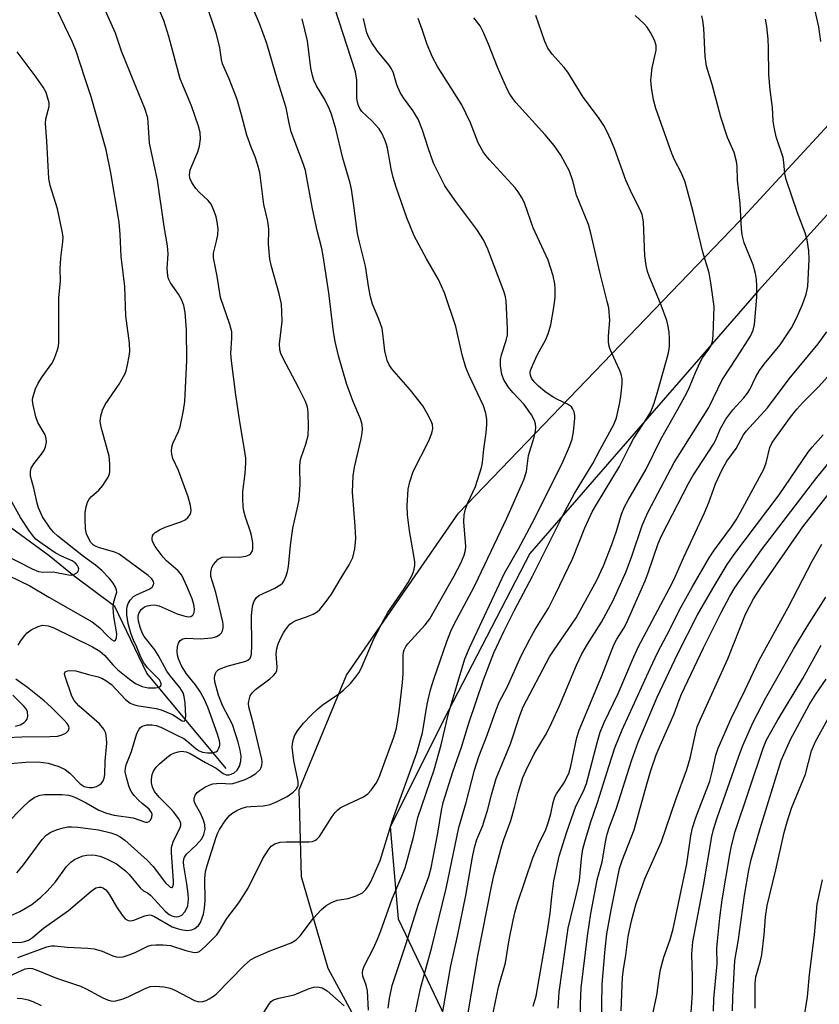
# Model space of a CAD drawing. Units: inches. Extents: x 1249771 to 1255771, y 589450 to 593451.
# Drawn here: x 1251967 to 1252153, y 591998 to 592227 of the extents above; entities that cross this region are included whole.
import ezdxf

# ---------------------------------------------------------------- set-up
doc = ezdxf.new("R2010")
doc.units = ezdxf.units.IN
doc.header["$MEASUREMENT"] = 0
for name, color, linetype in [('HYDRO-Single Line Stream', 4, 'Continuous'), ('NTRL-Pasture Land', 2, 'Continuous'), ('NTRL-Trees', 3, 'Continuous'), ('Undefined', 1, 'Continuous')]:
    doc.layers.add(name, color=color, linetype=linetype)

msp = doc.modelspace()

# ---------------------------------------------------------------- linework, layer by layer
at = {"layer": 'HYDRO-Single Line Stream'}
msp.add_lwpolyline([(1252015, 592052.66), (1251996.5, 592074.86), (1251989.05, 592090.39), (1251979.63, 592097.44), (1251973.82, 592102.19), (1251959.19, 592112.77)], dxfattribs=at)
at = {"layer": 'NTRL-Pasture Land'}
msp.add_lwpolyline([(1252174.83, 591903.49), (1252148.48, 591904.17), (1252113, 591909.82), (1252070.18, 591947.8), (1252038.74, 592006.05), (1252032.52, 592027.37), (1252031.98, 592047.67), (1252042.99, 592074.35), (1252069.04, 592112.12), (1252134.46, 592180.11), (1252167.46, 592215.77)], dxfattribs=at)
at = {"layer": 'NTRL-Trees'}
msp.add_lwpolyline([(1252427.21, 592042.12), (1252342.73, 592095.99), (1252293.76, 592130.88), (1252261.93, 592176.8), (1252211.12, 592197), (1252174.39, 592203.12), (1252138.88, 592163.94), (1252085.62, 592102.72), (1252066.64, 592065.99), (1252053.18, 592039.06), (1252055.01, 592017.63), (1252082.69, 591959.65), (1252128.09, 591939.3), (1252175.84, 591931.47), (1252199.33, 591909.55), (1252206.37, 591885.28), (1252180.52, 591859.91), (1252147.07, 591827.91), (1252079.42, 591780.8), (1252038.74, 591729.25), (1251980.92, 591686.45), (1251951.09, 591647.05)], dxfattribs=at)
at = {"layer": 'Undefined'}
for points, elevation in [([(1251964.84, 592018.38), (1251966.95, 592019.33), (1251969.78, 592020.99), (1251971.84, 592022.64), (1251973.32, 592024.05), (1251975.26, 592026.24), (1251977.85, 592029.79), (1251978.81, 592030.78), (1251979.68, 592031.44), (1251980.67, 592031.92), (1251981.72, 592032.28), (1251982.53, 592032.44), (1251983.62, 592032.51), (1251984.47, 592032.43), (1251985.61, 592032.19), (1251986.43, 592031.93), (1251987.47, 592031.47), (1251989.47, 592030.4), (1251991.56, 592028.79), (1251992.37, 592027.96), (1251994.93, 592024.82), (1251995.72, 592024.17), (1251996.69, 592023.65), (1251997.35, 592023.14), (1252000.8, 592019.44), (1252001.68, 592018.66), (1252002.37, 592018.31), (1252002.91, 592018.17), (1252003.45, 592018.11), (1252003.98, 592018.15), (1252004.67, 592018.46), (1252005.35, 592019.23), (1252005.76, 592019.92), (1252006.05, 592020.67), (1252006.25, 592022.23), (1252006.16, 592023.42), (1252005.83, 592025.79), (1252005.13, 592029.94), (1252005.07, 592030.78), (1252005.13, 592031.51), (1252005.29, 592032.02), (1252005.72, 592032.69), (1252007.96, 592034.8), (1252009.28, 592036.29), (1252009.79, 592037.23), (1252010.09, 592038.5), (1252010.05, 592039.53), (1252009.72, 592040.62), (1252008.97, 592042.26), (1252007.87, 592044.27), (1252007.57, 592045), (1252007.53, 592045.73), (1252007.75, 592046.42), (1252008.22, 592047.01), (1252008.85, 592047.52), (1252010.01, 592048.26), (1252011.04, 592048.78), (1252011.86, 592049.03), (1252012.72, 592049.15), (1252013.89, 592049.19), (1252015.79, 592049.09), (1252016.55, 592049.17), (1252017.3, 592049.35), (1252019.38, 592050.08), (1252020.66, 592050.66), (1252021.87, 592051.45), (1252022.87, 592052.4), (1252023.13, 592052.87), (1252023.27, 592053.39), (1252023.34, 592054.22), (1252023.3, 592054.79), (1252021.35, 592062.97), (1252020.26, 592067.02), (1252020.18, 592067.77), (1252020.22, 592068.3), (1252020.59, 592069.57), (1252021.03, 592070.25), (1252021.82, 592071.04), (1252025.17, 592073.54), (1252026.03, 592074.31), (1252026.55, 592074.94), (1252026.76, 592075.42), (1252026.85, 592076.24), (1252026.61, 592079.29), (1252026.74, 592080.61), (1252027.09, 592081.67), (1252027.78, 592083.23), (1252028.29, 592084.25), (1252028.91, 592085.19), (1252029.81, 592086.24), (1252030.46, 592086.73), (1252031.21, 592087.1), (1252033.64, 592087.92), (1252035.19, 592088.54), (1252036.14, 592089.08), (1252036.78, 592089.67), (1252038.28, 592091.52), (1252039.49, 592093.22), (1252041.71, 592097.05), (1252043.64, 592100.04), (1252044.49, 592101.77), (1252044.9, 592103.8), (1252045.12, 592106.16), (1252045.03, 592109.03), (1252044.4, 592116.99), (1252044.57, 592120.76), (1252044.83, 592122.77), (1252046.37, 592129.37), (1252046.64, 592130.8), (1252046.72, 592131.66), (1252046.62, 592132.74), (1252046.28, 592134.07), (1252044.46, 592138.26), (1252042.96, 592142.32), (1252041.11, 592148.76), (1252040.31, 592152.06), (1252039.93, 592154.28), (1252038.89, 592163.4), (1252037.56, 592172), (1252037.22, 592173.73), (1252036.16, 592177.89), (1252035.05, 592182.99), (1252033.42, 592191.86), (1252032.92, 592193.49), (1252030.13, 592200.88), (1252029.63, 592202.88), (1252028.97, 592206.47), (1252026.89, 592212.95), (1252024.41, 592221.47), (1252022.76, 592226.11), (1252015.92, 592242.17)], 758), ([(1251964.2, 592040.04), (1251967.39, 592043.39), (1251969.15, 592045.01), (1251970.32, 592045.9), (1251971.59, 592046.39), (1251972.72, 592046.54), (1251976.84, 592046.58), (1251978.28, 592046.44), (1251979.1, 592046.19), (1251980.19, 592045.73), (1251982.43, 592044.62), (1251985.37, 592042.95), (1251987.14, 592042.23), (1251988.92, 592041.79), (1251993.3, 592041.14), (1251996.24, 592040.16), (1251996.7, 592040.12), (1251997.08, 592040.27), (1251997.37, 592040.6), (1251997.68, 592041.26), (1251997.76, 592041.98), (1251997.63, 592042.41), (1251997.05, 592043.18), (1251995.4, 592044.46), (1251994.54, 592045.26), (1251993.54, 592046.33), (1251993.01, 592047.02), (1251992.62, 592047.77), (1251992.34, 592048.57), (1251991.79, 592050.5), (1251991.51, 592051.89), (1251991.52, 592052.69), (1251991.69, 592053.46), (1251992.91, 592056.57), (1251994.21, 592060.79), (1251994.7, 592061.8), (1251995.04, 592062.17), (1251995.45, 592062.47), (1251995.94, 592062.68), (1251996.49, 592062.79), (1251997.66, 592062.82), (1251998.69, 592062.64), (1251999.75, 592062.25), (1252003.53, 592060.42), (1252005.11, 592059.58), (1252005.81, 592059.08), (1252008.01, 592057.23), (1252008.7, 592056.77), (1252009.45, 592056.44), (1252010.6, 592056.28), (1252011.76, 592056.31), (1252012.54, 592056.5), (1252012.94, 592056.78), (1252013.23, 592057.21), (1252013.49, 592057.98), (1252013.52, 592058.52), (1252013.44, 592059.05), (1252012.98, 592060.66), (1252010.74, 592066.92), (1252009.89, 592068.83), (1252008.88, 592070.63), (1252007.81, 592072.15), (1252005.77, 592074.68), (1252004.59, 592076.5), (1252003.85, 592078.19), (1252003.64, 592079.06), (1252003.59, 592079.91), (1252003.69, 592081.04), (1252003.91, 592081.82), (1252004.3, 592082.44), (1252004.87, 592082.84), (1252005.64, 592082.98), (1252008.96, 592082.84), (1252011.55, 592083.02), (1252012.37, 592083.21), (1252012.87, 592083.42), (1252013.53, 592083.86), (1252013.87, 592084.24), (1252014.09, 592084.67), (1252014.25, 592085.41), (1252014.29, 592086.2), (1252014.23, 592086.77), (1252012.58, 592093.64), (1252011.42, 592097.31), (1252011.39, 592098.38), (1252011.64, 592099.44), (1252012.04, 592100.14), (1252012.55, 592100.78), (1252013.12, 592101.34), (1252013.55, 592101.63), (1252014.03, 592101.81), (1252014.81, 592101.93), (1252017.97, 592101.85), (1252019.58, 592102.07), (1252020.33, 592102.37), (1252020.7, 592102.68), (1252021.07, 592103.28), (1252021.19, 592103.78), (1252021.16, 592105.18), (1252020.9, 592106.89), (1252020.66, 592107.77), (1252019.45, 592111.19), (1252019.1, 592112.52), (1252018.92, 592113.64), (1252018.84, 592115.38), (1252018.87, 592117.12), (1252019.4, 592121.33), (1252019.56, 592123.7), (1252019.54, 592124.88), (1252019.28, 592126.91), (1252018.16, 592133.36), (1252017.2, 592139.65), (1252016.2, 592147.55), (1252016.09, 592149.25), (1252016.31, 592152.88), (1252016.28, 592154.29), (1252015.83, 592155.99), (1252013.66, 592162.32), (1252012.85, 592167.28), (1252012, 592171.56), (1252012.04, 592172.66), (1252012.76, 592175.42), (1252013.04, 592176.88), (1252013.08, 592178.28), (1252012.91, 592179.94), (1252012.64, 592181.06), (1252012.19, 592182.45), (1252011.49, 592184.01), (1252010.77, 592184.87), (1252008.69, 592186.85), (1252007.92, 592187.69), (1252006.97, 592189.08), (1252006.53, 592190.09), (1252006.43, 592190.9), (1252006.61, 592192.02), (1252008.35, 592196.2), (1252008.8, 592197.53), (1252008.98, 592199.29), (1252008.91, 592200.76), (1252008.56, 592202.19), (1252006.95, 592206.98), (1252004.3, 592213.27), (1252001.61, 592223.07), (1252000.44, 592226.83), (1251996.84, 592235.37)], 754), ([(1251964.72, 592053.79), (1251968.39, 592054.13), (1251971.21, 592054.16), (1251973.58, 592053.91), (1251976.01, 592053.13), (1251977.54, 592052.42), (1251978.61, 592051.52), (1251981.03, 592049.05), (1251981.96, 592048.46), (1251983.08, 592048.18), (1251983.94, 592048.19), (1251984.77, 592048.44), (1251985.53, 592048.85), (1251985.97, 592049.2), (1251986.29, 592049.62), (1251986.57, 592050.38), (1251986.72, 592051.22), (1251986.84, 592054.36), (1251987.18, 592058.55), (1251987.15, 592059.73), (1251986.96, 592060.86), (1251986.5, 592061.81), (1251985.48, 592063.06), (1251980.67, 592067.25), (1251979.58, 592068.47), (1251979.07, 592069.49), (1251977.5, 592074.07), (1251977.38, 592074.79), (1251977.5, 592075.12), (1251977.65, 592075.25), (1251978.07, 592075.4), (1251978.6, 592075.48), (1251980.02, 592075.4), (1251982.97, 592074.5), (1251985.19, 592073.95), (1251986.02, 592073.66), (1251987.01, 592073.14), (1251988.27, 592072.16), (1251991.52, 592068.72), (1251992.66, 592067.85), (1251993.41, 592067.53), (1251994.2, 592067.33), (1251998.71, 592066.57), (1251999.83, 592066.29), (1252002.46, 592065.2), (1252004.74, 592063.73), (1252005.19, 592063.64), (1252005.4, 592063.85), (1252005.59, 592064.72), (1252005.42, 592067.94), (1252005.24, 592069.42), (1252004.98, 592070.23), (1252004.19, 592071.51), (1252002.02, 592074.17), (1252001.17, 592075.33), (1251999.12, 592079), (1251998.34, 592080.23), (1251995.89, 592083.35), (1251995.44, 592084.26), (1251994.98, 592085.58), (1251994.6, 592086.92), (1251994.48, 592087.71), (1251994.5, 592088.21), (1251994.63, 592088.71), (1251995.21, 592089.65), (1251995.63, 592090.02), (1251996.13, 592090.32), (1251996.65, 592090.52), (1251997.44, 592090.69), (1251998.27, 592090.72), (1251999.4, 592090.51), (1252003.6, 592088.65), (1252005.15, 592088.15), (1252006.15, 592087.98), (1252006.79, 592088.05), (1252007.24, 592088.33), (1252007.52, 592088.97), (1252007.59, 592089.77), (1252007.45, 592090.84), (1252007.04, 592092.17), (1252005.85, 592095.07), (1252004.65, 592097.62), (1252003.82, 592098.66), (1252001.11, 592100.99), (1252000.31, 592101.82), (1251998.45, 592104.31), (1251998.03, 592105.04), (1251997.75, 592105.8), (1251997.74, 592106.3), (1251997.85, 592106.78), (1251998.08, 592107.22), (1251998.46, 592107.6), (1251999.45, 592108.2), (1252000.82, 592108.84), (1252004.42, 592110.07), (1252005.44, 592110.56), (1252006.08, 592111.11), (1252006.57, 592111.76), (1252006.77, 592112.25), (1252006.82, 592112.77), (1252006.66, 592113.89), (1252006.12, 592115.87), (1252003.88, 592122.04), (1252002.6, 592124.81), (1252002.32, 592125.82), (1252002.24, 592126.59), (1252002.34, 592127.45), (1252002.59, 592128.3), (1252003.87, 592131.11), (1252004.24, 592132.2), (1252005.02, 592136.01), (1252005.33, 592138.07), (1252005.55, 592141.29), (1252005.83, 592147.75), (1252005.73, 592154.78), (1252005.41, 592158.81), (1252005.11, 592160.43), (1252004.68, 592161.67), (1252003.91, 592163.06), (1252002.04, 592165.74), (1252001.59, 592166.66), (1252001.37, 592167.38), (1252001.26, 592169.08), (1252001.46, 592172.5), (1252001.32, 592174.35), (1252000.57, 592178.81), (1251998.97, 592189.61), (1251997.13, 592198.25), (1251996.84, 592203.03), (1251996.72, 592204.14), (1251996.07, 592206.36), (1251993.93, 592211.42), (1251990.64, 592219.7), (1251989.24, 592223.85), (1251983.82, 592236.03)], 752), ([(1251966.27, 592028.3), (1251967.83, 592030.16), (1251972.12, 592036.08), (1251973.11, 592037.07), (1251974.19, 592037.79), (1251975.46, 592038.33), (1251977.05, 592038.83), (1251978.13, 592039.02), (1251978.98, 592039.05), (1251980.47, 592038.93), (1251985.23, 592038.34), (1251988.15, 592037.64), (1251989.49, 592037.2), (1251990.32, 592036.75), (1251991.36, 592035.95), (1251996.63, 592031.27), (1251997.97, 592029.81), (1252000.89, 592026.03), (1252001.6, 592025.27), (1252001.93, 592025.02), (1252002.23, 592024.91), (1252002.38, 592024.94), (1252002.58, 592025.16), (1252002.72, 592025.67), (1252002.73, 592026.4), (1252002.26, 592033.1), (1252002.28, 592034.25), (1252002.39, 592034.8), (1252002.67, 592035.58), (1252004.31, 592038.89), (1252004.43, 592039.39), (1252004.4, 592039.89), (1252003.93, 592040.88), (1252002.72, 592042.57), (1252001.95, 592043.42), (1251999.36, 592045.98), (1251998.33, 592047.31), (1251997.86, 592048.29), (1251997.61, 592049.27), (1251997.6, 592050.09), (1251997.78, 592051.25), (1251998.08, 592052.03), (1251998.65, 592052.93), (1251999.44, 592053.74), (1252001.18, 592055.22), (1252002.1, 592055.87), (1252002.78, 592056.2), (1252003.81, 592056.51), (1252004.6, 592056.63), (1252005.67, 592056.54), (1252006.64, 592056.14), (1252010.17, 592053.99), (1252012.62, 592052.69), (1252014.32, 592051.5), (1252014.97, 592051.19), (1252015.71, 592051.15), (1252016.17, 592051.28), (1252016.84, 592051.61), (1252017.57, 592052.25), (1252018.12, 592053.21), (1252018.43, 592054.34), (1252018.45, 592055.49), (1252018.27, 592056.91), (1252017.81, 592058.74), (1252016.43, 592062.9), (1252014.14, 592067.32), (1252013.17, 592069.67), (1252012.36, 592072.85), (1252012.26, 592073.72), (1252012.31, 592074.27), (1252012.47, 592074.78), (1252012.73, 592075.24), (1252013.11, 592075.6), (1252013.58, 592075.87), (1252015.24, 592076.43), (1252019.56, 592077.61), (1252020.06, 592077.84), (1252020.55, 592078.31), (1252020.73, 592078.68), (1252020.86, 592079.27), (1252020.98, 592081.35), (1252020.89, 592088.29), (1252021.14, 592090.36), (1252021.45, 592091.46), (1252022, 592092.39), (1252022.62, 592092.91), (1252026.27, 592094.6), (1252027.68, 592095.44), (1252028.07, 592095.79), (1252028.38, 592096.22), (1252028.94, 592097.46), (1252029.26, 592098.53), (1252029.46, 592099.64), (1252029.92, 592104.54), (1252030.52, 592108.61), (1252031.69, 592113.7), (1252031.95, 592115.17), (1252032.23, 592118.73), (1252032.1, 592122.64), (1252032.19, 592124.24), (1252032.42, 592125.09), (1252033.54, 592128.17), (1252034.05, 592130.14), (1252034.15, 592132.16), (1252034.1, 592135.63), (1252033.9, 592136.77), (1252033.42, 592138.11), (1252031.91, 592141.18), (1252028.17, 592148.25), (1252027.68, 592149.3), (1252027.44, 592150.11), (1252027.42, 592151.53), (1252027.98, 592156.73), (1252027.96, 592159.05), (1252027.83, 592160.77), (1252027.33, 592163.19), (1252025.52, 592169.5), (1252025.12, 592171.23), (1252024.8, 592174.7), (1252024.91, 592177.97), (1252024.84, 592179.06), (1252024.62, 592180.38), (1252023.76, 592183.97), (1252022.78, 592191.39), (1252022.3, 592193.39), (1252021.71, 592195.06), (1252020.76, 592197.33), (1252019.81, 592200.09), (1252018.57, 592204.85), (1252017.53, 592208.43), (1252015.7, 592213.27), (1252014.12, 592216.75), (1252013.9, 592217.71), (1252013.52, 592220.44), (1252012.74, 592223.6), (1252010.1, 592231.44)], 756), ([(1252153.41, 592221.92), (1252152.93, 592225.32), (1252151.58, 592231.1)], 778), ([(1251966.46, 592008.62), (1251973.24, 592011.09), (1251974.32, 592011.34), (1251975.07, 592011.34), (1251977.95, 592011.03), (1251982.75, 592010.78), (1251984.23, 592010.63), (1251986.15, 592010.08), (1251988.61, 592009), (1251989.39, 592008.79), (1251990.19, 592008.68), (1251991.02, 592008.77), (1251992.42, 592009.23), (1251993.8, 592009.81), (1251996.74, 592011.25), (1251997.56, 592011.46), (1251998.63, 592011.57), (1252000.29, 592011.59), (1252002.05, 592011.39), (1252005.56, 592010.27), (1252007.51, 592009.8), (1252008.29, 592009.83), (1252008.77, 592010.04), (1252010.08, 592011.15), (1252012.78, 592013.91), (1252013.25, 592014.58), (1252015.12, 592017.72), (1252017.93, 592021.33), (1252020.08, 592024.8), (1252023.52, 592031.71), (1252024.73, 592033.64), (1252025.44, 592034.51), (1252026.29, 592035.09), (1252027.55, 592035.48), (1252029.04, 592035.56), (1252034.25, 592035.56), (1252035.07, 592035.66), (1252035.74, 592035.93), (1252036.12, 592036.19), (1252036.68, 592036.81), (1252039.66, 592041.47), (1252040.35, 592042.37), (1252040.91, 592042.94), (1252041.55, 592043.44), (1252042.29, 592043.85), (1252046.97, 592046.05), (1252047.92, 592046.73), (1252048.7, 592047.57), (1252049.91, 592049.19), (1252050.53, 592050.41), (1252053.97, 592059.96), (1252054.63, 592062.05), (1252055.25, 592065.91), (1252056.04, 592072.63), (1252056.15, 592074.64), (1252056.15, 592078.92), (1252056.24, 592079.72), (1252056.38, 592080.23), (1252056.76, 592081.01), (1252057.24, 592081.67), (1252061.27, 592086.06), (1252062.35, 592087.52), (1252068.08, 592097.49), (1252069.58, 592100.43), (1252070.38, 592102.34), (1252070.66, 592103.44), (1252070.73, 592104.32), (1252070.33, 592110.07), (1252070.38, 592111.73), (1252070.7, 592113.05), (1252071.16, 592114.33), (1252073, 592118.3), (1252074.42, 592122.7), (1252074.62, 592123.87), (1252074.95, 592127), (1252075.52, 592130.81), (1252075.66, 592132.77), (1252075.64, 592133.89), (1252075.38, 592135.35), (1252074.86, 592137.06), (1252071.52, 592144.12), (1252070.75, 592146.04), (1252069.9, 592148.97), (1252068.41, 592155.57), (1252065.78, 592163.39), (1252064.42, 592166.49), (1252061.62, 592171.35), (1252058.74, 592176.67), (1252057, 592180.88), (1252054.53, 592188.02), (1252053.84, 592190.27), (1252053.38, 592192.26), (1252052.52, 592197.1), (1252052.31, 592197.94), (1252051.91, 592199.02), (1252051.19, 592200.6), (1252050.6, 592201.58), (1252048.91, 592203.47), (1252046.56, 592205.66), (1252046.09, 592206.33), (1252045.77, 592207.06), (1252045.54, 592207.82), (1252045.41, 592208.7), (1252045.37, 592212.95), (1252045.05, 592214.83), (1252040.26, 592229.67)], 762), ([(1251966.58, 592081.32), (1251967.12, 592082.3), (1251968.09, 592083.63), (1251968.65, 592084.22), (1251969.61, 592084.89), (1251971.19, 592085.7), (1251972.25, 592085.98), (1251973.53, 592085.85), (1251974.84, 592085.4), (1251983.84, 592080.94), (1251985.56, 592079.95), (1251986.77, 592078.95), (1251988.61, 592076.77), (1251989.8, 592075.59), (1251992.46, 592073.4), (1251993.86, 592072.41), (1251995.44, 592071.71), (1251996.83, 592071.4), (1251998.54, 592071.4), (1251999.33, 592071.56), (1251999.72, 592071.78), (1251999.88, 592072.05), (1251999.88, 592072.35), (1251999.73, 592072.8), (1251999.45, 592073.26), (1251998.72, 592074.09), (1251996.67, 592076.1), (1251995.82, 592077.27), (1251995.12, 592078.52), (1251994.17, 592080.85), (1251993.38, 592082.53), (1251992.79, 592084.13), (1251992.14, 592086.43), (1251991.86, 592088.39), (1251991.83, 592089.54), (1251991.92, 592090.39), (1251992.15, 592091.07), (1251992.61, 592091.8), (1251993.42, 592092.65), (1251994.11, 592093.11), (1251997.06, 592094.39), (1251997.74, 592094.82), (1251998.09, 592095.37), (1251998.16, 592095.78), (1251998.08, 592096.19), (1251997.66, 592096.81), (1251996.81, 592097.55), (1251990.06, 592102.55), (1251989.04, 592102.97), (1251985.49, 592103.98), (1251984.7, 592104.31), (1251984.03, 592104.73), (1251983.51, 592105.27), (1251982.94, 592106.24), (1251982.51, 592107.28), (1251982.28, 592108.41), (1251982.14, 592110.75), (1251982.15, 592112.21), (1251982.38, 592113.6), (1251982.72, 592114.65), (1251983.11, 592115.33), (1251983.61, 592115.94), (1251985.37, 592117.48), (1251986.28, 592118.56), (1251987.48, 592120.48), (1251987.79, 592121.24), (1251987.89, 592121.8), (1251987.91, 592123.57), (1251987.76, 592125.35), (1251985.86, 592132.13), (1251985.68, 592133.47), (1251985.79, 592134.77), (1251986.22, 592136.09), (1251986.84, 592137.37), (1251990.1, 592142.12), (1251991.4, 592144.43), (1251991.69, 592145.25), (1251992.03, 592146.65), (1251992.43, 592148.64), (1251992.56, 592149.77), (1251992.49, 592151.67), (1251991.66, 592158.02), (1251991.39, 592164.84), (1251990.52, 592171.86), (1251990.3, 592176.99), (1251990.08, 592179.89), (1251988.15, 592191.34), (1251987.07, 592196.66), (1251983.58, 592209.05), (1251982.15, 592213.24), (1251980.09, 592219.69), (1251979.23, 592221.78), (1251975.66, 592229.25)], 750), ([(1251964.46, 592004.28), (1251968.17, 592005.94), (1251969.29, 592006.13), (1251969.94, 592006.04), (1251970.79, 592005.78), (1251975.5, 592003.83), (1251981.06, 592001.93), (1251982.39, 592001.31), (1251986.27, 591999.2), (1251987.34, 591998.75), (1251988.16, 591998.54), (1251988.71, 591998.48), (1251989.28, 591998.53), (1251990.98, 591998.99), (1251992.35, 591999.55), (1251996.27, 592001.51), (1251997.4, 592001.86), (1251998.43, 592001.98), (1252000.51, 592001.81), (1252001.95, 592001.5), (1252003.03, 592001.03), (1252007.6, 591998.57), (1252008.6, 591998.29), (1252009.52, 591998.34), (1252010.29, 591998.61), (1252011.04, 591999), (1252012.01, 591999.59), (1252012.67, 592000.1), (1252019.18, 592006.73), (1252020.67, 592008.04), (1252021.81, 592008.67), (1252024.99, 592010.11), (1252030.09, 592012.07), (1252031.31, 592012.71), (1252032.22, 592013.65), (1252035.27, 592017.79), (1252037.12, 592019.74), (1252038.22, 592020.72), (1252039.47, 592021.42), (1252040.79, 592021.95), (1252043.41, 592022.35), (1252045.24, 592022.97), (1252046.71, 592023.71), (1252047.46, 592024.43), (1252048.07, 592025.29), (1252048.62, 592026.25), (1252050.86, 592031.19), (1252053.69, 592040.58), (1252059.34, 592056.26), (1252060.7, 592060.94), (1252061.76, 592067.65), (1252062.56, 592070.96), (1252063.32, 592073.42), (1252066.36, 592082.17), (1252067.28, 592084.58), (1252068.05, 592086.27), (1252072.69, 592094.92), (1252073.74, 592097.04), (1252080.27, 592110.92), (1252084.26, 592119.89), (1252084.86, 592121.76), (1252085.38, 592125.5), (1252086.67, 592129.82), (1252086.97, 592131.23), (1252087.04, 592132.07), (1252086.97, 592132.9), (1252086.77, 592133.7), (1252086.08, 592135), (1252084.35, 592137.43), (1252081.81, 592140.08), (1252080.88, 592141.2), (1252079.71, 592143), (1252079.15, 592144.39), (1252078.86, 592146.41), (1252078.84, 592147.86), (1252079.09, 592148.99), (1252080.18, 592152.33), (1252080.42, 592153.58), (1252080.43, 592155.04), (1252080.17, 592161.5), (1252080, 592162.5), (1252079.68, 592163.56), (1252075.88, 592173.6), (1252074.88, 592175.73), (1252073.33, 592178.13), (1252068.18, 592184.95), (1252065.89, 592188.31), (1252064.13, 592191.75), (1252063.26, 592193.62), (1252061.99, 592197.17), (1252060.7, 592201.24), (1252059.67, 592203.87), (1252058.43, 592205.88), (1252056.24, 592208.83), (1252055.5, 592210.03), (1252054.68, 592211.87), (1252053.92, 592214.53), (1252053.48, 592215.55), (1252052.82, 592216.49), (1252050.19, 592219.7), (1252048.87, 592221.61), (1252048.19, 592222.82), (1252047.72, 592223.98), (1252047.31, 592225.58), (1252046.96, 592227.31)], 764), ([(1251964.56, 592012.17), (1251967.02, 592012.12), (1251968.03, 592012.31), (1251968.99, 592012.66), (1251969.91, 592013.29), (1251972.48, 592015.48), (1251978.26, 592019.53), (1251983.53, 592024.1), (1251984.67, 592024.85), (1251985.41, 592025.03), (1251985.92, 592024.97), (1251986.41, 592024.77), (1251986.97, 592024.36), (1251987.75, 592023.34), (1251989.48, 592020.41), (1251990.77, 592018.47), (1251991.5, 592017.63), (1251992.18, 592017.25), (1251992.68, 592017.17), (1251993.46, 592017.3), (1251996.05, 592018.34), (1251997.04, 592018.53), (1251997.5, 592018.46), (1251998.16, 592018.21), (1252002.44, 592015.77), (1252003.31, 592015.42), (1252004.43, 592015.1), (1252005.88, 592014.93), (1252007.01, 592015.05), (1252007.71, 592015.38), (1252008.51, 592016.06), (1252008.97, 592016.78), (1252009.43, 592017.85), (1252009.67, 592018.68), (1252009.92, 592020.09), (1252010.07, 592021.81), (1252009.98, 592027.03), (1252010.17, 592028.66), (1252010.54, 592030.05), (1252012.64, 592036.66), (1252013.03, 592037.63), (1252013.46, 592038.41), (1252014.78, 592040.41), (1252015.69, 592041.58), (1252016.31, 592042.14), (1252017.48, 592042.87), (1252018.47, 592043.33), (1252019.75, 592043.7), (1252020.7, 592043.81), (1252023.59, 592043.9), (1252025.24, 592044.24), (1252026.82, 592044.93), (1252029.14, 592046.13), (1252030.55, 592047.11), (1252031.34, 592047.87), (1252031.58, 592048.27), (1252031.7, 592048.65), (1252031.71, 592049.64), (1252030.7, 592054.42), (1252030.36, 592057.59), (1252030.46, 592058.95), (1252030.87, 592060.2), (1252031.61, 592061.38), (1252032.97, 592063.18), (1252034.76, 592065.06), (1252036.24, 592066.45), (1252037.34, 592067.36), (1252041.18, 592070.01), (1252042.31, 592070.89), (1252043.92, 592072.42), (1252045.19, 592073.98), (1252045.84, 592074.92), (1252046.4, 592075.94), (1252049.31, 592082.79), (1252051.72, 592087.42), (1252052.63, 592088.92), (1252056.43, 592094.45), (1252057.36, 592095.97), (1252058.16, 592097.49), (1252058.49, 592098.27), (1252058.71, 592099.08), (1252058.86, 592099.91), (1252058.89, 592100.76), (1252058.69, 592102.22), (1252057.61, 592107.95), (1252057.17, 592111.74), (1252057.09, 592113.8), (1252057.31, 592117.66), (1252057.71, 592119.35), (1252058.54, 592121.82), (1252062.12, 592128.9), (1252062.88, 592130.74), (1252063.06, 592131.77), (1252062.97, 592132.75), (1252062.69, 592133.54), (1252061.78, 592135.32), (1252060.77, 592137.05), (1252057.86, 592140.77), (1252053.57, 592145.67), (1252052.94, 592146.64), (1252052.45, 592147.66), (1252051.94, 592149.92), (1252051.46, 592153.95), (1252051.25, 592155.08), (1252050.5, 592157.27), (1252049.03, 592160.76), (1252048.55, 592162.46), (1252048.16, 592164.51), (1252047.41, 592169.63), (1252045.99, 592175.22), (1252045.56, 592177.25), (1252044.64, 592184.29), (1252044.12, 592187.55), (1252043.81, 592188.96), (1252042.13, 592194.73), (1252040.5, 592201.62), (1252039.49, 592205.02), (1252038.95, 592206.36), (1252037.91, 592208.42), (1252035.98, 592211.64), (1252035.4, 592212.91), (1252035.04, 592213.97), (1252034.71, 592215.7), (1252033.88, 592222.05), (1252032.67, 592227.21)], 760), ([(1252048.14, 591996.33), (1252047.86, 592000.89), (1252047.57, 592002.21), (1252046.77, 592004.3), (1252046.7, 592005.03), (1252046.82, 592005.73), (1252047.21, 592006.78), (1252049.25, 592010.79), (1252050.2, 592012.92), (1252050.94, 592014.81), (1252053.6, 592022.31), (1252055.87, 592027.59), (1252056.61, 592029.51), (1252058.58, 592036.64), (1252059.62, 592041.21), (1252063.42, 592052.32), (1252065, 592058.16), (1252066.74, 592065.43), (1252070.55, 592078.16), (1252071.6, 592080.73), (1252079.73, 592098.12), (1252082.99, 592103.82), (1252086.81, 592110.95), (1252093.43, 592124.22), (1252094.89, 592127.6), (1252095.5, 592129.32), (1252095.82, 592131.04), (1252096.13, 592134.25), (1252096.11, 592134.82), (1252095.94, 592135.66), (1252095.62, 592136.44), (1252095.32, 592136.88), (1252094.44, 592137.49), (1252092.09, 592138.56), (1252091.05, 592139.12), (1252089.16, 592140.42), (1252087.64, 592141.67), (1252086.66, 592142.65), (1252086.05, 592143.53), (1252085.81, 592144.26), (1252085.76, 592144.76), (1252085.84, 592145.3), (1252086.33, 592146.63), (1252087.44, 592149), (1252089.3, 592152.39), (1252089.93, 592153.86), (1252090.55, 592155.97), (1252091.22, 592159.98), (1252091.52, 592162.3), (1252091.56, 592164.37), (1252091.5, 592165.52), (1252091.12, 592167.39), (1252089.89, 592171.02), (1252086.43, 592178.51), (1252084.48, 592184.12), (1252083.86, 592185.43), (1252082.95, 592186.92), (1252082.23, 592187.85), (1252076.24, 592194.4), (1252075.5, 592195.27), (1252074.83, 592196.23), (1252073.66, 592198.3), (1252071.85, 592203.01), (1252069.82, 592207.18), (1252064.19, 592216.12), (1252062.98, 592218.31), (1252061.73, 592221.21), (1252060.61, 592224.7), (1252059.64, 592227.25)], 766), ([(1252052.71, 591996.78), (1252053.02, 591999.04), (1252053.6, 592002.1), (1252056.78, 592011.62), (1252059.78, 592021.02), (1252062.18, 592027.47), (1252062.67, 592029.48), (1252064.26, 592037.6), (1252065.08, 592042.82), (1252065.51, 592044.75), (1252067.74, 592051.83), (1252069.75, 592057.59), (1252071.44, 592063.22), (1252074.87, 592073.28), (1252077.28, 592079.53), (1252079.68, 592084.65), (1252082.11, 592089.51), (1252086.25, 592097.45), (1252093.79, 592112.47), (1252096.05, 592116.7), (1252100.33, 592123.63), (1252102.01, 592126.92), (1252105.24, 592132.75), (1252105.82, 592134.3), (1252106.55, 592137.46), (1252106.82, 592139.23), (1252107.13, 592142.21), (1252107.14, 592143.39), (1252106.92, 592144.47), (1252106.52, 592145.47), (1252104.71, 592149.31), (1252104.28, 592150.41), (1252104.04, 592151.26), (1252103.96, 592152.13), (1252103.98, 592153.32), (1252104.26, 592156.93), (1252104.01, 592159.87), (1252103.69, 592161.41), (1252101.94, 592168.21), (1252099.88, 592177.3), (1252099.28, 592179.29), (1252096.51, 592186.12), (1252095.64, 592189.5), (1252094.88, 592191.75), (1252092.87, 592195.45), (1252091.29, 592197.73), (1252089.22, 592200.2), (1252082.4, 592207.76), (1252081.68, 592208.68), (1252081.03, 592209.67), (1252080.45, 592210.7), (1252079.73, 592212.25), (1252078.16, 592215.92), (1252076.03, 592221.33), (1252074.87, 592223.99), (1252074.08, 592225.54), (1252072.64, 592227.4)], 768), ([(1252058.26, 591992.05), (1252060.22, 592001.4), (1252062.82, 592011.01), (1252066.16, 592024.67), (1252069.14, 592038.87), (1252070.87, 592044.71), (1252072.78, 592052.25), (1252073.79, 592055.41), (1252075.7, 592060.41), (1252077.81, 592066.32), (1252078.55, 592068.1), (1252080.42, 592071.75), (1252083.65, 592078.87), (1252085.64, 592082.73), (1252086.89, 592085.02), (1252090.01, 592089.96), (1252091.66, 592093.21), (1252095.66, 592101.59), (1252098.48, 592108.64), (1252100.2, 592112.39), (1252101.14, 592114.1), (1252106.5, 592122.97), (1252108.83, 592127.65), (1252109.81, 592129.42), (1252112.98, 592134.26), (1252113.79, 592135.72), (1252114.57, 592137.73), (1252115.56, 592140.82), (1252117.83, 592149.12), (1252118.07, 592150.28), (1252118.15, 592151.14), (1252118.16, 592152.58), (1252118.06, 592154.3), (1252117.81, 592155.91), (1252117.55, 592156.98), (1252116.21, 592160.49), (1252113.41, 592167.28), (1252113.03, 592168.38), (1252112.7, 592169.76), (1252112.39, 592172.04), (1252112.12, 592179.93), (1252111.8, 592181.62), (1252111.36, 592182.7), (1252109.47, 592186.36), (1252107.98, 592189.61), (1252105.41, 592196.77), (1252104.49, 592199.01), (1252103.54, 592201.07), (1252102.86, 592202.35), (1252101.66, 592204.2), (1252098.1, 592208.98), (1252094.53, 592214.75), (1252093.67, 592215.86), (1252090.87, 592219), (1252089.85, 592220.36), (1252089.12, 592221.91), (1252087.05, 592228)], 770), ([(1252065.41, 591996.04), (1252067.28, 592006.64), (1252068.83, 592013.6), (1252070.75, 592023.04), (1252072.29, 592032), (1252072.75, 592034.27), (1252073.31, 592036.13), (1252074.68, 592039.39), (1252075.14, 592040.7), (1252075.77, 592042.85), (1252076.7, 592046.53), (1252077.84, 592050.32), (1252081.18, 592058.4), (1252083.3, 592065), (1252084.11, 592066.99), (1252090.22, 592078.63), (1252091.13, 592080.05), (1252096.46, 592087.71), (1252101.23, 592096.45), (1252102.83, 592099.85), (1252104.76, 592104.82), (1252105.84, 592107.89), (1252107.02, 592111.82), (1252107.71, 592113.56), (1252108.54, 592115.11), (1252112.72, 592122.34), (1252116.06, 592129.15), (1252120.06, 592136.18), (1252122.17, 592140.1), (1252122.81, 592141.42), (1252124.18, 592144.87), (1252125.27, 592147.24), (1252125.83, 592148.23), (1252127.29, 592150.26), (1252127.84, 592151.15), (1252128.16, 592152.07), (1252128.32, 592153.5), (1252128.55, 592160.19), (1252127.81, 592165.75), (1252127.39, 592168.06), (1252125.94, 592172.89), (1252123.59, 592182.61), (1252121.77, 592189.14), (1252120.92, 592191.26), (1252119.31, 592194.39), (1252118.68, 592195.88), (1252114.97, 592206.32), (1252114.4, 592208.31), (1252113.98, 592211.18), (1252113.85, 592212.92), (1252114.12, 592215.82), (1252115.05, 592219.93), (1252115.04, 592220.97), (1252114.67, 592222.2), (1252113.76, 592224.04), (1252112.98, 592225.27), (1252112.28, 592226.03), (1252110.2, 592227.97)], 772), ([(1252071.3, 591995.72), (1252073.57, 592009.02), (1252076.72, 592025.18), (1252077.3, 592027.7), (1252079.14, 592034.61), (1252079.61, 592036.08), (1252081.27, 592040.53), (1252082.12, 592043.55), (1252082.96, 592046.96), (1252084.03, 592050.52), (1252084.7, 592052.12), (1252086.69, 592056.06), (1252089.31, 592060.38), (1252090.34, 592062.34), (1252092.53, 592067.2), (1252096.51, 592076.71), (1252097.74, 592079.31), (1252099.08, 592081.62), (1252102.35, 592086.73), (1252105.06, 592091.73), (1252108.11, 592098.5), (1252109.42, 592102.11), (1252111.83, 592109.24), (1252112.48, 592110.86), (1252113.22, 592112.43), (1252119.28, 592123.86), (1252127.3, 592136.71), (1252130.38, 592143.13), (1252133.86, 592148.33), (1252137.05, 592153.33), (1252137.67, 592154.69), (1252137.94, 592155.99), (1252138.48, 592162.42), (1252138.49, 592165.03), (1252138.41, 592166.47), (1252138.14, 592167.93), (1252137.6, 592169.94), (1252135.54, 592175.04), (1252135.08, 592176.87), (1252134.92, 592178.29), (1252134.6, 592184.23), (1252134, 592189.67), (1252133.9, 592192.87), (1252133.79, 592193.98), (1252133.21, 592196.08), (1252131.69, 592199.55), (1252130.11, 592204.33), (1252128.08, 592211.94), (1252126.81, 592216.19), (1252126.5, 592218.44), (1252126.12, 592225.03), (1252125.92, 592226.79), (1252125.71, 592227.92)], 774), ([(1252076.03, 591990.5), (1252078.4, 592001.69), (1252079.99, 592007.34), (1252080.88, 592012.77), (1252081.77, 592017.35), (1252082.21, 592019.34), (1252082.77, 592021.25), (1252086.32, 592031.79), (1252087.75, 592035.06), (1252089.37, 592038.42), (1252089.8, 592039.5), (1252090.57, 592042.06), (1252091.08, 592044.7), (1252091.46, 592046.02), (1252091.84, 592046.73), (1252093.54, 592049.23), (1252094.71, 592051.48), (1252095.17, 592053.18), (1252096.59, 592059.84), (1252097.13, 592061.53), (1252102.44, 592074.22), (1252105.23, 592081.44), (1252105.89, 592082.74), (1252107.53, 592085.3), (1252108.16, 592086.45), (1252110.68, 592092.33), (1252112.5, 592096.34), (1252113.22, 592098.22), (1252115.56, 592105.06), (1252116.34, 592106.98), (1252122.57, 592119.02), (1252123.62, 592120.78), (1252128.39, 592128.15), (1252128.87, 592129.05), (1252130.05, 592131.78), (1252131.3, 592133.97), (1252132.88, 592136.17), (1252135.45, 592138.97), (1252136.31, 592140.03), (1252136.85, 592140.91), (1252138.25, 592143.86), (1252139.07, 592145.3), (1252140.16, 592146.76), (1252143.89, 592151.31), (1252146.56, 592155.28), (1252147.67, 592157.34), (1252149.09, 592160.68), (1252149.97, 592163.07), (1252150.34, 592164.86), (1252150.69, 592171.19), (1252150.56, 592173.19), (1252150.22, 592175.75), (1252149.73, 592177.39), (1252147.94, 592182.05), (1252145.34, 592189.78), (1252145.02, 592191.18), (1252144.78, 592193.78), (1252144.59, 592194.88), (1252142.97, 592199.7), (1252142.5, 592201.94), (1252142.32, 592203.36), (1252142.13, 592206.56), (1252141.6, 592210.65), (1252141.31, 592214.14), (1252141.2, 592220.42), (1252141.09, 592222.48), (1252140.8, 592225.45), (1252140.47, 592227.14)], 776), ([(1251961.83, 592098.77), (1251969.32, 592095.16), (1251973.69, 592092.55), (1251983.77, 592086.81), (1251985.61, 592085.42), (1251987.31, 592083.62), (1251988.33, 592082.67), (1251988.83, 592082.38), (1251988.98, 592082.37), (1251989.25, 592082.52), (1251989.49, 592083.03), (1251989.52, 592083.99), (1251988.83, 592088.04), (1251988.7, 592090.05), (1251988.83, 592091.44), (1251989.4, 592093.2), (1251989.5, 592093.7), (1251989.46, 592094.17), (1251989.2, 592094.85), (1251988.67, 592095.75), (1251987.86, 592096.86), (1251986.03, 592098.73), (1251984.58, 592099.96), (1251981.77, 592102.02), (1251975.79, 592106.77), (1251974.78, 592107.68), (1251973.98, 592108.63), (1251972.25, 592111.22), (1251971.31, 592113.3), (1251970.97, 592114.41), (1251970.2, 592117.92), (1251969.46, 592120.72), (1251969.42, 592121.82), (1251969.62, 592122.59), (1251970.21, 592123.55), (1251972.02, 592125.83), (1251972.65, 592126.75), (1251972.97, 592127.51), (1251973.13, 592128.64), (1251973.1, 592129.49), (1251972.85, 592130.34), (1251971.18, 592133.17), (1251970.65, 592134.51), (1251969.98, 592137.61), (1251969.94, 592138.45), (1251970.02, 592139.03), (1251970.62, 592141.01), (1251971.22, 592142.37), (1251972.18, 592143.87), (1251974.38, 592146.97), (1251974.96, 592147.96), (1251975.76, 592150.14), (1251975.96, 592150.98), (1251976.05, 592151.86), (1251976.06, 592162.23), (1251976.43, 592166.21), (1251976.32, 592168.99), (1251976.52, 592171.52), (1251976.97, 592175.3), (1251977.02, 592176.47), (1251976.84, 592177.77), (1251975.74, 592182.99), (1251974.02, 592188.4), (1251973.71, 592190.03), (1251973.22, 592198.73), (1251972.92, 592202.85), (1251973.02, 592203.95), (1251973.76, 592206.78), (1251973.75, 592207.62), (1251973.59, 592208.45), (1251973.05, 592210.08), (1251972.36, 592211.27), (1251970.75, 592213.61), (1251966.37, 592219.55)], 748), ([(1252086.42, 591997.32), (1252087.13, 591999.59), (1252089.86, 592015.27), (1252090.38, 592018.92), (1252090.75, 592022.78), (1252091.26, 592026.46), (1252092.51, 592032.2), (1252094.27, 592037.86), (1252096.33, 592043.84), (1252098.11, 592047.36), (1252098.88, 592049.15), (1252101.39, 592058.9), (1252102.06, 592061.1), (1252102.93, 592063.31), (1252106.21, 592070.06), (1252109.53, 592077.93), (1252110.87, 592080.86), (1252118.11, 592094.45), (1252119.16, 592096.56), (1252121.5, 592101.87), (1252126.31, 592112.18), (1252127.3, 592114.59), (1252128.88, 592118.91), (1252130.39, 592122.27), (1252131.49, 592124.17), (1252133.64, 592127.14), (1252135.4, 592130.3), (1252136, 592131.19), (1252140.97, 592136.64), (1252146.03, 592143.34), (1252152.73, 592151.51), (1252154.8, 592154.3)], 778), ([(1252092.28, 591996.83), (1252092.47, 592000.54), (1252094.59, 592015.47), (1252096.53, 592023.43), (1252097.2, 592026.57), (1252097.66, 592031.69), (1252098, 592033.88), (1252098.42, 592035.54), (1252099.81, 592040), (1252101.39, 592044.69), (1252104.09, 592053.34), (1252105.46, 592057.43), (1252107.14, 592061.67), (1252113.64, 592075.94), (1252115.48, 592079.73), (1252118.22, 592084.98), (1252120.5, 592089.55), (1252123.45, 592094.89), (1252127.39, 592101.7), (1252128.64, 592103.58), (1252132.62, 592108.94), (1252133.66, 592110.53), (1252134.69, 592112.34), (1252140.15, 592122.37), (1252140.65, 592123.81), (1252141.5, 592127.38), (1252142.03, 592128.56), (1252146.36, 592134.44), (1252147.83, 592136.29), (1252149.22, 592137.84), (1252152.81, 592141.52), (1252159.19, 592148.57)], 780), ([(1252097.6, 591990.25), (1252097.43, 591997.94), (1252097.61, 592001.52), (1252099.04, 592013.55), (1252099.86, 592018.85), (1252100.98, 592024.99), (1252101.36, 592026.72), (1252102.46, 592030.89), (1252103.35, 592035.91), (1252103.66, 592037.3), (1252104.14, 592038.82), (1252105.85, 592043.41), (1252109.3, 592054.4), (1252110.88, 592058.78), (1252115.31, 592069.28), (1252120.11, 592079.43), (1252124.68, 592088.39), (1252128.79, 592095.5), (1252131.56, 592100.12), (1252133.14, 592102.39), (1252143.71, 592116.39), (1252150.4, 592126.27), (1252151.34, 592127.45), (1252153.91, 592130.36)], 782), ([(1252102.33, 591993.05), (1252102.52, 592002.39), (1252103.19, 592010.56), (1252103.61, 592014.14), (1252104.48, 592019.27), (1252106.53, 592029.37), (1252107.12, 592031.19), (1252109.94, 592038.38), (1252112.86, 592049.01), (1252113.84, 592052.15), (1252115.09, 592055.78), (1252115.95, 592057.97), (1252119.28, 592065.34), (1252120.38, 592068.58), (1252120.96, 592069.97), (1252126.11, 592080.73), (1252130.16, 592088.95), (1252132.21, 592092.75), (1252133.47, 592094.82), (1252139.58, 592103.52), (1252152.44, 592120.42), (1252156.77, 592125.65)], 784), ([(1252106.95, 591996.2), (1252107.24, 592004.05), (1252107.42, 592005.8), (1252107.97, 592009.18), (1252108.52, 592013.53), (1252109.33, 592017.16), (1252110.44, 592021.22), (1252112.42, 592026.95), (1252116.3, 592035.62), (1252119.65, 592045.43), (1252122.22, 592052.4), (1252122.96, 592055.01), (1252124.18, 592060.74), (1252124.62, 592062.31), (1252125.37, 592064.13), (1252131.74, 592078.15), (1252135.88, 592088.6), (1252137.68, 592092.13), (1252139.55, 592095.03), (1252149.17, 592108.9), (1252157.67, 592119.68)], 786), ([(1251962.81, 592102.66), (1251969.85, 592099.09), (1251971.28, 592098.52), (1251972.3, 592098.36), (1251974.75, 592098.4), (1251978.26, 592097.72), (1251979.04, 592097.67), (1251979.54, 592097.78), (1251980.19, 592098.18), (1251980.51, 592098.54), (1251980.66, 592099.15), (1251980.57, 592099.57), (1251980.39, 592099.93), (1251979.87, 592100.5), (1251979.12, 592100.96), (1251976.63, 592102.07), (1251975.2, 592102.87), (1251971.62, 592105.32), (1251970.72, 592106.06), (1251970.12, 592106.69), (1251969.08, 592108.1), (1251967.14, 592111.1), (1251964.76, 592115.31)], 746), ([(1252113.45, 591991.43), (1252115.24, 591999.87), (1252115.74, 592003.82), (1252116.09, 592005.8), (1252116.83, 592008.7), (1252118.32, 592012.83), (1252119, 592015.27), (1252122.18, 592030.44), (1252123.13, 592036.95), (1252123.55, 592038.83), (1252124.28, 592041.25), (1252127.51, 592049.71), (1252128.17, 592052.13), (1252128.91, 592055.76), (1252129.45, 592057.35), (1252132.51, 592064.31), (1252135.79, 592070.96), (1252139, 592077.87), (1252145.77, 592090.16), (1252151.33, 592100.93), (1252153.64, 592104.86)], 788), ([(1252123.02, 591993.49), (1252123.48, 592000.36), (1252123.51, 592004.01), (1252123.39, 592009.51), (1252123.59, 592012.24), (1252126.06, 592025.3), (1252128.05, 592036.83), (1252128.4, 592038.42), (1252129.25, 592041.12), (1252134.19, 592055.3), (1252135.2, 592058), (1252137.6, 592063.45), (1252140.58, 592069.11), (1252147.01, 592080.41), (1252150.17, 592085.68), (1252154.52, 592092.55)], 790), ([(1252128.38, 591996.11), (1252128.45, 591999.02), (1252129.24, 592007.15), (1252129.2, 592010.7), (1252129.3, 592012.43), (1252129.86, 592017.89), (1252130.41, 592022.05), (1252132.17, 592032.63), (1252132.58, 592034.6), (1252133.47, 592037.99), (1252139.95, 592057.36), (1252140.76, 592059.33), (1252143.37, 592063.93), (1252149.22, 592073.58), (1252153.45, 592081.35)], 792), ([(1251963.91, 592059.83), (1251967.43, 592059.97), (1251973.96, 592060.05), (1251975.75, 592060.19), (1251976.6, 592060.39), (1251977.63, 592060.88), (1251978.19, 592061.41), (1251978.44, 592062.02), (1251978.39, 592062.45), (1251978.01, 592063.09), (1251977.26, 592063.91), (1251974.26, 592066.89), (1251972.6, 592068.37), (1251968.74, 592071.47), (1251966.01, 592073.46)], 750), ([(1252132.81, 591996.22), (1252132.91, 591999.38), (1252133.37, 592007.94), (1252134.22, 592012.81), (1252135.64, 592023.08), (1252136.59, 592028.93), (1252137.13, 592031.43), (1252139.23, 592038.67), (1252144.13, 592054.46), (1252146.34, 592059.38), (1252150.67, 592067.42), (1252152.21, 592069.95), (1252154.65, 592073.47)], 794), ([(1251965.98, 592062.49), (1251967, 592062.81), (1251967.94, 592063.36), (1251968.33, 592063.7), (1251968.63, 592064.09), (1251968.81, 592064.79), (1251968.72, 592065.8), (1251968.41, 592066.5), (1251967.91, 592067.16), (1251965.31, 592069.74)], 748), ([(1252138.11, 591996.83), (1252138.06, 592002.55), (1252138.27, 592004.09), (1252139.32, 592007.81), (1252139.62, 592009.25), (1252140.19, 592013.89), (1252140.47, 592018.06), (1252140.86, 592020.72), (1252142.92, 592029.07), (1252144.86, 592037.69), (1252145.55, 592040.22), (1252146.57, 592043.4), (1252149.78, 592051.3), (1252151.23, 592056.76), (1252152.11, 592058.93), (1252156.24, 592066.35)], 796), ([(1252149.47, 591994.59), (1252150.29, 591999.45), (1252150.73, 592004.66), (1252151.88, 592013.9), (1252152.56, 592021.03), (1252153.8, 592026.72)], 798), ([(1252022.98, 591994.53), (1252025.06, 591997.93), (1252025.43, 591998.34), (1252025.99, 591998.74), (1252027.21, 591999.18), (1252030.83, 591999.89), (1252034.27, 592001.39), (1252035.4, 592001.69), (1252036.25, 592001.76), (1252037.29, 592001.52), (1252038.5, 592000.86), (1252042.42, 591997.39)], 766), ([(1251966.35, 591999.13), (1251967.49, 591999.07), (1251968.9, 591998.76), (1251970.01, 591998.34), (1251971.9, 591997.44)], 766)]:
    msp.add_lwpolyline(points, dxfattribs=dict(at, elevation=elevation))

doc.saveas('drawing.dxf')
